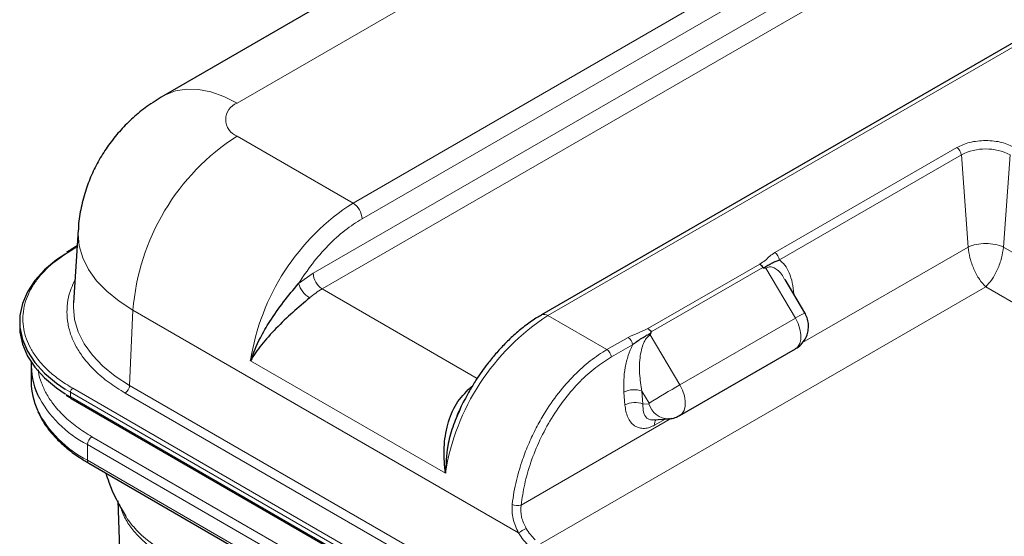
# Model space of a CAD drawing. Units: millimetres. Extents: x 0 to 210, y 0 to 297.
# Drawn here: x 123 to 138, y 115 to 124 of the extents above; entities that cross this region are included whole.
import ezdxf

# ---------------------------------------------------------------- set-up
doc = ezdxf.new("R2010")
doc.units = ezdxf.units.MM

msp = doc.modelspace()

# ---------------------------------------------------------------- linework, layer by layer
at = {"color": 7, "linetype": 'Continuous', "lineweight": 25}
for p, q in [((164.136, 144.888), (125.128, 122.37)), ((168.308, 140.474), (131.028, 118.953)), ((123.799, 120.282), (123.726, 119.14)), ((123.69, 119.974), (123.616, 119.931)), ((123.783, 120.03), (123.688, 119.975)), ((123.688, 119.975), (123.689, 119.975)), ((134.492, 119.687), (134.527, 119.683)), ((135.135, 118.985), (134.827, 119.507)), ((122.887, 118.85), (122.887, 118.776)), ((132.724, 118.642), (132.737, 118.674)), ((133.188, 117.385), (134.991, 118.426)), ((123.065, 118.155), (123.065, 117.91)), ((123.609, 117.7), (123.69, 117.653)), ((123.688, 117.651), (130.574, 113.676)), ((132.764, 117.316), (133.012, 117.332)), ((133.02, 117.333), (133.012, 117.332)), ((123.964, 116.639), (131.966, 112.02)), ((123.964, 116.639), (123.965, 116.639)), ((124.42, 116.055), (125.011, 96.517))]:
    msp.add_line(p, q, dxfattribs=at)
at = {"color": 8, "linetype": 'Continuous', "lineweight": 18}
for p, q in [((165.286, 144.774), (126.278, 122.256)), ((128.087, 120.698), (165.367, 142.22)), ((128.229, 120.453), (165.509, 141.975)), ((127.464, 119.603), (165.509, 141.566)), ((165.65, 141.321), (127.605, 119.358)), ((168.408, 140.464), (131.128, 118.943)), ((126.278, 121.742), (128.087, 120.698)), ((134.668, 119.925), (137.507, 121.564)), ((134.738, 119.81), (137.578, 121.449)), ((137.682, 120.011), (137.578, 121.449)), ((138.338, 121.449), (138.234, 120.011)), ((123.713, 119.972), (123.782, 120.012)), ((135.101, 118.522), (137.682, 120.011)), ((138.234, 120.011), (150.075, 113.176)), ((132.685, 118.739), (134.432, 119.747)), ((132.737, 118.689), (134.478, 119.694)), ((134.527, 119.683), (134.988, 118.903)), ((127.237, 119.442), (127.464, 119.603)), ((130.023, 117.962), (127.605, 119.358)), ((137.958, 119.391), (131.014, 115.382)), ((149.4, 112.786), (137.958, 119.391)), ((134.965, 119.279), (134.965, 119.273)), ((124.654, 119.025), (124.602, 117.852)), ((124.654, 119.025), (130.669, 115.553)), ((131.128, 118.943), (132.047, 118.412)), ((134.988, 118.903), (133.184, 117.862)), ((132.047, 118.412), (132.377, 118.603)), ((133.184, 117.862), (132.724, 118.642)), ((132.118, 118.297), (132.447, 118.487)), ((129.529, 116.483), (126.488, 118.238)), ((124.602, 117.852), (130.789, 114.28)), ((123.597, 117.796), (123.677, 117.748)), ((123.597, 117.722), (123.677, 117.674)), ((123.677, 117.674), (123.677, 117.748)), ((123.677, 117.748), (130.563, 113.772)), ((123.677, 117.674), (130.563, 113.699)), ((130.599, 113.834), (123.713, 117.809)), ((130.719, 114.162), (124.532, 117.733)), ((129.912, 117.778), (129.885, 117.791)), ((132.328, 117.547), (132.313, 117.748)), ((132.595, 117.763), (132.705, 117.577)), ((132.595, 117.763), (132.61, 117.562)), ((132.61, 117.562), (132.704, 117.568)), ((130.709, 115.986), (133.055, 117.34)), ((132.955, 117.328), (132.792, 117.235)), ((132.016, 112.433), (124.014, 117.053)), ((131.945, 112.311), (123.944, 116.93)), ((123.944, 116.93), (123.944, 116.685)), ((131.945, 112.066), (123.944, 116.685))]:
    msp.add_line(p, q, dxfattribs=at)
at = {"color": 8, "linetype": 'Continuous', "lineweight": 18, "flags": 128}
for points in [[(126.278, 122.256), (126.073, 122.359), (125.871, 122.431), (125.676, 122.47), (125.49, 122.475), (125.317, 122.447), (125.159, 122.386), (125.129, 122.37)], [(123.799, 120.282), (123.797, 120.219), (123.816, 120.03), (123.871, 119.844), (123.962, 119.662), (124.087, 119.487), (124.246, 119.321), (124.436, 119.166), (124.654, 119.025)], [(123.726, 119.14), (123.724, 119.076), (123.743, 118.882), (123.799, 118.69), (123.892, 118.504), (124.021, 118.325), (124.184, 118.155), (124.378, 117.996), (124.602, 117.852)], [(134.991, 118.426), (135.026, 118.454), (135.057, 118.505), (135.073, 118.571), (135.074, 118.647), (135.059, 118.732), (135.03, 118.818), (134.988, 118.903)], [(133.184, 117.862), (133.227, 117.777), (133.256, 117.691), (133.271, 117.607), (133.27, 117.53), (133.254, 117.464), (133.222, 117.413), (133.188, 117.385)]]:
    msp.add_lwpolyline(points, dxfattribs=at)
at = {"color": 7, "linetype": 'Continuous', "lineweight": 25, "flags": 128}
for points in [[(123.605, 119.908), (123.461, 119.811), (123.276, 119.656), (123.124, 119.489), (123.009, 119.313), (122.931, 119.131), (122.891, 118.944), (122.891, 118.756), (122.931, 118.569), (123.009, 118.386), (123.124, 118.21), (123.276, 118.043), (123.461, 117.888), (123.597, 117.796)], [(122.887, 118.776), (122.891, 118.682), (122.931, 118.495), (123.009, 118.312), (123.124, 118.137), (123.276, 117.97), (123.461, 117.815), (123.597, 117.722)]]:
    msp.add_lwpolyline(points, dxfattribs=at)
at = {"color": 8, "linetype": 'Continuous', "lineweight": 18}
for centre, radius, start, end in [((126.376, 121.999), 0.275, 110.7836, 249.2163), ((128.203, 118.748), 3.56, 122.7341, 175.5335), ((137.423, 121.434), 0.155, 5.6906, 57.1978), ((137.958, 120.716), 0.826, 62.6096, 117.3904), ((130.02, 117.692), 3.574, 122.7384, 171.2019), ((127.922, 120.439), 0.307, 2.606, 57.394), ((123.698, 119.951), 0.0257, 54.7159, 110.4901), ((134.584, 119.795), 0.155, 5.6906, 57.1978), ((127.771, 119.617), 0.307, 182.605, 237.395), ((127.616, 119.56), 0.397, 197.2814, 238.8905), ((128.275, 118.211), 1.329, 120.2749, 130.5935), ((133.085, 115.921), 3.601, 122.9275, 171.0128), ((131.07, 118.864), 0.0981, 53.6013, 115.9841), ((135.969, 117.306), 1.875, 116.4087, 121.5785), ((132.293, 118.472), 0.155, 5.6906, 57.1978), ((131.963, 118.282), 0.155, 5.6906, 57.1978), ((124.448, 117.864), 0.155, 302.7346, 355.5337), ((130.84, 116.669), 1.473, 127.6171, 130.3671), ((144.211, 98.759), 22.057, 119.9937, 121.4421), ((124.77, 118.532), 1.802, 207.0374, 242.7228), ((123.754, 117.744), 0.0768, 122.6054, 177.3942), ((132.47, 117.453), 0.334, 67.8925, 118.0057), ((132.484, 117.253), 0.334, 67.8939, 118.0048), ((133.018, 117.659), 0.328, 196.2265, 268.8532), ((124.77, 118.287), 1.802, 207.0374, 242.7228), ((132.919, 117.252), 0.127, 148.2025, 187.8714), ((124.097, 116.923), 0.154, 122.6055, 177.3941), ((123.992, 116.679), 0.0486, 173.1826, 235.5063), ((130.659, 116.207), 0.227, 246.7661, 282.6505), ((131.31, 114.623), 1.129, 117.608, 124.5659)]:
    msp.add_arc(centre, radius, start, end, dxfattribs=at)
at = {"color": 7, "linetype": 'Continuous', "lineweight": 25}
for centre, radius, start, end in [((124.117, 118.158), 1.051, 176.8384, 205.0728), ((124.135, 117.918), 1.07, 180.4425, 204.8943), ((123.702, 117.671), 0.0246, 173.7024, 234.9863)]:
    msp.add_arc(centre, radius, start, end, dxfattribs=at)
for points, knots in [([(125.128, 122.37), (125.042, 122.316), (124.876, 122.214), (124.655, 122.032), (124.461, 121.84), (124.289, 121.63), (124.14, 121.404), (124.016, 121.166), (123.915, 120.908), (123.843, 120.632), (123.805, 120.419), (123.803, 120.303), (123.802, 120.282)], [0, 0, 0, 0, 0.119081, 0.22647, 0.332628, 0.437829, 0.542333, 0.64634, 0.750009, 0.864201, 0.976586, 1, 1, 1, 1]), ([(134.432, 119.747), (134.437, 119.744), (134.446, 119.737), (134.463, 119.719), (134.472, 119.704), (134.478, 119.694)], [0, 0, 0, 0, 0.290753, 0.554574, 1, 1, 1, 1]), ([(134.478, 119.694), (134.479, 119.693), (134.48, 119.691), (134.485, 119.688), (134.489, 119.688), (134.492, 119.687)], [0, 0, 0, 0, 0.2034042, 0.4248206, 1, 1, 1, 1]), ([(134.492, 119.687), (134.515, 119.701), (134.56, 119.728), (134.618, 119.76), (134.674, 119.787), (134.717, 119.802), (134.738, 119.81)], [0, 0, 0, 0, 0.250281, 0.499549, 0.749746, 1, 1, 1, 1]), ([(126.488, 118.238), (126.534, 118.357), (126.612, 118.558), (126.796, 118.87), (126.999, 119.159), (127.157, 119.348), (127.237, 119.442)], [0, 0, 0, 0, 0.2956915, 0.4998547, 0.7499117, 1, 1, 1, 1]), ([(127.411, 119.22), (127.323, 119.145), (127.147, 118.996), (126.878, 118.743), (126.689, 118.527), (126.563, 118.359), (126.513, 118.278), (126.488, 118.238)], [0, 0, 0, 0, 0.249404, 0.499555, 0.74983, 0.875075, 1, 1, 1, 1]), ([(131.028, 118.95), (131.006, 118.938), (130.924, 118.894), (130.786, 118.795), (130.617, 118.658), (130.458, 118.507), (130.313, 118.35), (130.194, 118.204), (130.092, 118.066), (129.998, 117.927), (129.937, 117.825), (129.905, 117.771)], [0, 0, 0, 0, 0.051988, 0.192061, 0.330246, 0.465247, 0.59358, 0.710867, 0.796169, 0.891339, 1, 1, 1, 1]), ([(134.99, 118.428), (134.998, 118.432), (135.039, 118.451), (135.096, 118.508), (135.154, 118.593), (135.186, 118.683), (135.196, 118.774), (135.186, 118.865), (135.163, 118.935), (135.142, 118.974), (135.135, 118.985)], [0, 0, 0, 0, 0.040954, 0.212673, 0.369639, 0.516285, 0.656556, 0.795245, 0.94052, 1, 1, 1, 1]), ([(132.447, 118.487), (132.47, 118.505), (132.516, 118.541), (132.592, 118.59), (132.668, 118.636), (132.714, 118.661), (132.737, 118.674)], [0, 0, 0, 0, 0.2504114, 0.5006851, 0.7499201, 1, 1, 1, 1]), ([(132.685, 118.739), (132.691, 118.736), (132.701, 118.729), (132.72, 118.713), (132.73, 118.698), (132.737, 118.689)], [0, 0, 0, 0, 0.290753, 0.554574, 1, 1, 1, 1]), ([(132.737, 118.674), (132.738, 118.677), (132.739, 118.68), (132.739, 118.686), (132.738, 118.688), (132.737, 118.689)], [0, 0, 0, 0, 0.575169, 0.796588, 1, 1, 1, 1]), ([(129.529, 116.483), (129.516, 116.602), (129.492, 116.841), (129.545, 117.203), (129.66, 117.545), (129.81, 117.709), (129.885, 117.791)], [0, 0, 0, 0, 0.249776, 0.500182, 0.750465, 1, 1, 1, 1]), ([(129.905, 117.771), (129.861, 117.691), (129.799, 117.578), (129.736, 117.445), (129.714, 117.394), (129.707, 117.376)], [0, 0, 0, 0, 0.616609, 0.866955, 1, 1, 1, 1]), ([(123.172, 117.441), (123.193, 117.398), (123.24, 117.298), (123.345, 117.151), (123.479, 117), (123.638, 116.858), (123.8, 116.738), (123.917, 116.669), (123.966, 116.641)], [0, 0, 0, 0, 0.142754, 0.324064, 0.505503, 0.686792, 0.867708, 1, 1, 1, 1]), ([(129.759, 117.478), (129.717, 117.388), (129.632, 117.205), (129.547, 116.863), (129.536, 116.624), (129.529, 116.483)], [0, 0, 0, 0, 0.285774, 0.57749, 1, 1, 1, 1]), ([(133.012, 117.332), (133.047, 117.336), (133.109, 117.344), (133.163, 117.374), (133.187, 117.387)], [0, 0, 0, 0, 0.56203, 1, 1, 1, 1]), ([(124.232, 116.485), (124.246, 116.438), (124.318, 116.202), (124.44, 115.988), (124.538, 115.817)], [0, 0, 0, 0, 0.196075, 1, 1, 1, 1])]:
    msp.add_open_spline(points, degree=3, knots=knots, dxfattribs=at)
at = {"color": 8, "linetype": 'Continuous', "lineweight": 18}
for points, knots in [([(137.507, 121.564), (137.57, 121.594), (137.667, 121.639), (137.828, 121.667), (137.958, 121.675), (138.088, 121.667), (138.249, 121.639), (138.346, 121.594), (138.408, 121.564)], [0, 0, 0, 0, 0.2394571, 0.3683609, 0.5000002, 0.6316407, 0.7605438, 1, 1, 1, 1]), ([(128.229, 120.453), (128.139, 120.396), (127.958, 120.281), (127.695, 120.04), (127.448, 119.76), (127.307, 119.547), (127.237, 119.442)], [0, 0, 0, 0, 0.247898, 0.5, 0.752102, 1, 1, 1, 1]), ([(123.713, 117.809), (123.639, 117.854), (123.49, 117.947), (123.303, 118.107), (123.159, 118.268), (123.056, 118.427), (122.965, 118.628), (122.927, 118.838), (122.946, 119.048), (122.988, 119.203), (123.056, 119.354), (123.179, 119.543), (123.382, 119.76), (123.604, 119.903), (123.713, 119.972)], [0, 0, 0, 0, 0.077656, 0.15772, 0.240041, 0.304387, 0.368745, 0.500012, 0.565726, 0.631454, 0.6958, 0.760158, 0.883566, 1, 1, 1, 1]), ([(138.234, 120.011), (138.192, 120.027), (138.111, 120.057), (137.958, 120.069), (137.805, 120.057), (137.724, 120.027), (137.682, 120.011)], [0, 0, 0, 0, 0.256356, 0.499992, 0.74364, 1, 1, 1, 1]), ([(137.682, 120.011), (137.69, 119.955), (137.705, 119.843), (137.771, 119.662), (137.858, 119.499), (137.925, 119.427), (137.958, 119.391)], [0, 0, 0, 0, 0.249996, 0.499801, 0.749804, 1, 1, 1, 1]), ([(137.958, 119.391), (137.991, 119.427), (138.058, 119.499), (138.145, 119.662), (138.211, 119.843), (138.226, 119.955), (138.234, 120.011)], [0, 0, 0, 0, 0.250197, 0.5002, 0.750004, 1, 1, 1, 1]), ([(134.432, 119.747), (134.462, 119.765), (134.523, 119.802), (134.582, 119.869), (134.64, 119.907), (134.668, 119.925)], [0, 0, 0, 0, 0.329791, 0.674871, 1, 1, 1, 1]), ([(134.527, 119.683), (134.545, 119.69), (134.584, 119.707), (134.647, 119.695), (134.712, 119.656), (134.775, 119.594), (134.805, 119.533), (134.82, 119.503)], [0, 0, 0, 0, 0.150763, 0.31783, 0.520174, 0.764887, 1, 1, 1, 1]), ([(134.738, 119.81), (134.768, 119.786), (134.83, 119.734), (134.896, 119.609), (134.945, 119.457), (134.958, 119.338), (134.965, 119.279)], [0, 0, 0, 0, 0.220742, 0.469224, 0.734184, 1, 1, 1, 1]), ([(124.532, 117.733), (124.446, 117.787), (124.271, 117.895), (124.053, 118.082), (123.884, 118.271), (123.764, 118.456), (123.684, 118.632), (123.635, 118.814), (123.614, 119.059), (123.65, 119.29), (123.728, 119.451), (123.749, 119.495)], [0, 0, 0, 0, 0.114345, 0.232236, 0.353427, 0.448183, 0.542924, 0.639698, 0.736455, 0.929726, 1, 1, 1, 1]), ([(132.377, 118.603), (132.429, 118.625), (132.532, 118.67), (132.634, 118.716), (132.685, 118.739)], [0, 0, 0, 0, 0.499882, 1, 1, 1, 1]), ([(132.595, 117.763), (132.58, 117.853), (132.55, 118.031), (132.556, 118.264), (132.59, 118.431), (132.625, 118.527), (132.67, 118.601), (132.706, 118.629), (132.724, 118.642)], [0, 0, 0, 0, 0.305905, 0.60118, 0.728779, 0.83428, 0.921391, 1, 1, 1, 1]), ([(132.313, 117.748), (132.311, 117.81), (132.306, 117.934), (132.33, 118.129), (132.374, 118.316), (132.424, 118.433), (132.447, 118.487)], [0, 0, 0, 0, 0.265816, 0.530776, 0.779258, 1, 1, 1, 1]), ([(130.57, 115.999), (130.578, 116.062), (130.595, 116.185), (130.634, 116.366), (130.679, 116.537), (130.742, 116.732), (130.828, 116.951), (130.941, 117.19), (131.091, 117.456), (131.286, 117.738), (131.53, 118.014), (131.785, 118.245), (131.96, 118.357), (132.047, 118.412)], [0, 0, 0, 0, 0.066729, 0.129526, 0.188391, 0.243324, 0.332793, 0.418575, 0.500676, 0.631139, 0.757563, 0.879328, 1, 1, 1, 1]), ([(130.709, 115.986), (130.725, 116.095), (130.758, 116.316), (130.858, 116.661), (130.998, 117.008), (131.178, 117.343), (131.39, 117.651), (131.624, 117.917), (131.868, 118.139), (132.036, 118.245), (132.118, 118.297)], [0, 0, 0, 0, 0.119099, 0.243251, 0.370982, 0.500535, 0.630005, 0.757503, 0.881308, 1, 1, 1, 1]), ([(124.014, 117.053), (123.934, 117.102), (123.771, 117.204), (123.566, 117.379), (123.409, 117.556), (123.296, 117.729), (123.223, 117.894), (123.184, 118.017), (123.178, 118.084), (123.178, 118.095)], [0, 0, 0, 0, 0.174057, 0.353512, 0.537987, 0.682227, 0.826441, 0.97375, 1, 1, 1, 1]), ([(132.792, 117.235), (132.766, 117.222), (132.713, 117.194), (132.631, 117.18), (132.551, 117.188), (132.454, 117.233), (132.361, 117.344), (132.338, 117.481), (132.328, 117.547)], [0, 0, 0, 0, 0.111534, 0.230541, 0.356122, 0.486615, 0.750558, 1, 1, 1, 1]), ([(132.764, 117.316), (132.764, 117.316), (132.745, 117.313), (132.713, 117.32), (132.656, 117.349), (132.611, 117.427), (132.61, 117.517), (132.61, 117.562)], [0, 0, 0, 0, 0.004036, 0.158162, 0.325283, 0.668687, 1, 1, 1, 1]), ([(132.704, 117.568), (132.704, 117.568), (132.705, 117.568), (132.706, 117.569), (132.706, 117.57), (132.707, 117.571), (132.707, 117.572), (132.707, 117.574), (132.706, 117.575), (132.705, 117.576), (132.705, 117.577)], [0, 0, 0, 0, 0.127341, 0.2482525, 0.3700199, 0.4995271, 0.62738, 0.7482623, 0.8700237, 1, 1, 1, 1]), ([(125.205, 115.153), (125.167, 115.176), (125.091, 115.221), (124.979, 115.295), (124.88, 115.37), (124.779, 115.459), (124.694, 115.546), (124.596, 115.67), (124.504, 115.817), (124.465, 115.941), (124.446, 116.002)], [0, 0, 0, 0, 0.096371, 0.190972, 0.307717, 0.390434, 0.521347, 0.616282, 0.810853, 1, 1, 1, 1]), ([(130.669, 115.553), (130.635, 115.625), (130.565, 115.771), (130.568, 115.923), (130.57, 115.999)], [0, 0, 0, 0, 0.499561, 1, 1, 1, 1]), ([(130.787, 115.623), (130.758, 115.682), (130.701, 115.8), (130.706, 115.924), (130.709, 115.986)], [0, 0, 0, 0, 0.499871, 1, 1, 1, 1]), ([(125.187, 115.239), (125.162, 115.253), (125.11, 115.283), (125.042, 115.325), (124.972, 115.372), (124.917, 115.412), (124.867, 115.451), (124.818, 115.492), (124.747, 115.556), (124.671, 115.636), (124.594, 115.73), (124.554, 115.792), (124.531, 115.828)], [0, 0, 0, 0, 0.0834479, 0.1787531, 0.2431857, 0.3490461, 0.3966776, 0.4513199, 0.5587279, 0.7192384, 0.8392658, 1, 1, 1, 1]), ([(130.84, 115.342), (130.808, 115.372), (130.746, 115.433), (130.695, 115.513), (130.669, 115.553)], [0, 0, 0, 0, 0.499938, 1, 1, 1, 1]), ([(130.928, 115.447), (130.902, 115.472), (130.85, 115.523), (130.808, 115.589), (130.787, 115.623)], [0, 0, 0, 0, 0.489523, 1, 1, 1, 1])]:
    msp.add_open_spline(points, degree=3, knots=knots, dxfattribs=at)

doc.saveas('drawing.dxf')
